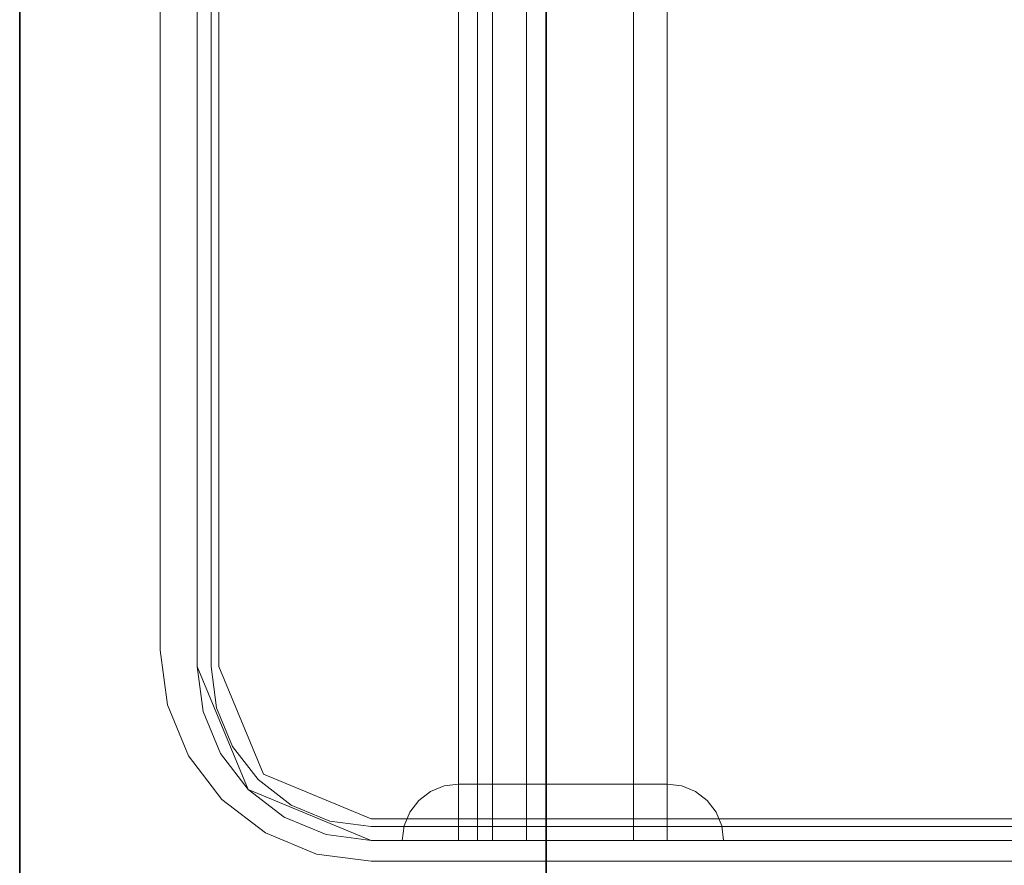
# Model space of a CAD drawing. Units: inches. Extents: x -2 to 130, y -6 to 115.
# Drawn here: x 0 to 3, y 65 to 67 of the extents above; entities that cross this region are included whole.
import ezdxf

# ---------------------------------------------------------------- set-up
doc = ezdxf.new("R2010")
doc.units = ezdxf.units.IN
doc.header["$MEASUREMENT"] = 0
doc.layers.add('WKSURF-LAM', color=6, linetype='Continuous')
doc.layers.add('WKSURF-TOPEDGE', color=6, linetype='Continuous')
doc.layers.add('WORKTL-INSERTLINER', color=3, linetype='Continuous', lineweight=9)
doc.layers.add('WORKTL-SHELF', color=3, linetype='Continuous', lineweight=9)

# ---------------------------------------------------------------- blocks, each defined once
blk = doc.blocks.new('VFT2G2_S24RL_0T')
at = {"layer": 'WKSURF-LAM'}
for points in [[(-1.196, -23.802, 0.352), (-1.196, -23.802, 27.665), (-1.196, -1.082, 27.665), (-1.196, -1.082, 0.352)], [(-1.196, -23.802, 0.352), (-0.06, -23.802, 0.352), (-0.06, -1.082, 0.352), (-1.196, -1.082, 0.352)], [(-0.06, -1.082, 27.665), (-1.196, -1.082, 27.665), (-1.196, -23.802, 27.665), (-0.06, -23.802, 27.665)], [(-0.06, -1.082, 0.352), (-0.06, -1.082, 27.665), (-0.06, -23.802, 27.665), (-0.06, -23.802, 0.352)]]:
    blk.add_3dface(points, dxfattribs=at)
blk = doc.blocks.new('VFTS10_2460LF_0T')
at = {"layer": 'WKSURF-LAM'}
for points in [[(59.94, -1, -1.165), (59.94, -24, -1.165), (0.06, -24, -1.165), (0.06, -1, -1.165)], [(59.94, -1), (0.06, -1), (0.06, -24), (59.94, -24)]]:
    blk.add_3dface(points, dxfattribs=at)
at = {"layer": 'WKSURF-TOPEDGE'}
blk.add_3dface([(59.94, -1), (59.94, -24), (59.94, -24, -1.165), (59.94, -1, -1.165)], dxfattribs=at)
blk = doc.blocks.new('GYT100_110822L_0T')
at = {"layer": 'WORKTL-INSERTLINER'}
for points, invisible_edges in [([(7.698, -0.595, 33.2912), (7.273, -0.17, 33.2912), (0.17, -0.515, 33.2912), (0.17, -21.355, 33.2912)], 11), ([(0.17, -21.355, 33.2112), (0.17, -0.515, 33.2112), (7.698, -0.595, 33.2112), (7.698, -21.275, 33.2112)], 10), ([(0.17, -21.355, 33.2912), (7.698, -21.275, 33.2912), (7.698, -0.595, 33.2912)], 13), ([(7.273, -21.7, 33.2112), (0.515, -21.7, 33.2112), (0.17, -21.355, 33.2112), (7.698, -21.275, 33.2112)], 14), ([(7.273, -21.7, 33.2912), (7.383, -21.6855, 33.2912), (7.698, -21.275, 33.2912), (0.17, -21.355, 33.2912)], 14), ([(0.17, -21.355, 33.2112), (0.1818, -21.4443, 33.2112), (0.1818, -21.4443, 33.2912), (0.17, -21.355, 33.2912)], 2), ([(0.1818, -21.4443, 33.2112), (0.17, -21.355, 33.2112), (0.515, -21.7, 33.2112), (0.4257, -21.6882, 33.2112)], 10), ([(0.17, -21.355, 33.2912), (0.4257, -21.6882, 33.2912), (0.515, -21.7, 33.2912), (7.273, -21.7, 33.2912)], 9), ([(0.17, -21.355, 33.2912), (0.1818, -21.4443, 33.2912), (0.2162, -21.5275, 33.2912), (0.4257, -21.6882, 33.2912)], 12), ([(0.1818, -21.4443, 33.2112), (0.2162, -21.5275, 33.2112), (0.2162, -21.5275, 33.2912), (0.1818, -21.4443, 33.2912)], 10), ([(0.1818, -21.4443, 33.2112), (0.4257, -21.6882, 33.2112), (0.2162, -21.5275, 33.2112)], 3), ([(0.271, -21.599, 33.2912), (0.2162, -21.5275, 33.2912), (0.2162, -21.5275, 33.2112), (0.271, -21.599, 33.2112)], 10), ([(0.4257, -21.6882, 33.2112), (0.3425, -21.6538, 33.2112), (0.271, -21.599, 33.2112), (0.2162, -21.5275, 33.2112)], 8), ([(0.271, -21.599, 33.2912), (0.3425, -21.6538, 33.2912), (0.4257, -21.6882, 33.2912), (0.2162, -21.5275, 33.2912)], 4), ([(0.271, -21.599, 33.2112), (0.3425, -21.6538, 33.2112), (0.3425, -21.6538, 33.2912), (0.271, -21.599, 33.2912)], 10), ([(0.3425, -21.6538, 33.2112), (0.4257, -21.6882, 33.2112), (0.4257, -21.6882, 33.2912), (0.3425, -21.6538, 33.2912)], 10), ([(0.515, -21.7, 33.2912), (0.4257, -21.6882, 33.2912), (0.4257, -21.6882, 33.2112), (0.515, -21.7, 33.2112)], 2)]:
    blk.add_3dface(points, dxfattribs=dict(at, invisible_edges=invisible_edges))
for points in [[(0.17, -21.355, 33.2912), (0.17, -0.515, 33.2912), (0.17, -0.515, 33.2112), (0.17, -21.355, 33.2112)], [(0.515, -21.7, 33.2912), (0.515, -21.7, 33.2112), (7.273, -21.7, 33.2112), (7.273, -21.7, 33.2912)]]:
    blk.add_3dface(points, dxfattribs=at)
at = {"layer": 'WORKTL-SHELF'}
for points, invisible_edges in [([(0.14, -0.515, 29.2), (7.273, -0.14, 29.2), (7.728, -0.595, 29.2), (0.14, -21.355, 29.2)], 7), ([(0.7037, -0.14, 38.0263), (0.7037, -21.73, 38.0263), (0.7114, -21.73, 38.0845), (0.7114, -0.14, 38.0845)], 4), ([(0.7114, -0.14, 37.658), (0.7114, -21.73, 37.658), (0.7037, -21.73, 37.7163), (0.7037, -0.14, 37.7163)], 1), ([(0.7114, -0.14, 38.0845), (0.7114, -21.73, 38.0845), (0.7339, -21.73, 38.1387), (0.7339, -0.14, 38.1387)], 5), ([(0.7339, -0.14, 37.6037), (0.7339, -21.73, 37.6037), (0.7114, -21.73, 37.658), (0.7114, -0.14, 37.658)], 5), ([(0.7339, -0.14, 38.1387), (0.7339, -21.73, 38.1387), (0.7697, -21.73, 38.1853), (0.7697, -0.14, 38.1853)], 5), ([(0.7697, -0.14, 37.5572), (0.7697, -21.73, 37.5572), (0.7339, -21.73, 37.6037), (0.7339, -0.14, 37.6037)], 5), ([(0.7442, -21.73, 37.9512), (0.7442, -0.14, 37.9512), (0.7527, -0.14, 37.9501), (0.7527, -21.73, 37.9501)], 4), ([(0.7527, -21.73, 37.7924), (0.7527, -0.14, 37.7924), (0.7442, -0.14, 37.7912), (0.7442, -21.73, 37.7912)], 1), ([(0.7527, -21.73, 37.9501), (0.7527, -0.14, 37.9501), (0.7607, -0.14, 37.9468), (0.7607, -21.73, 37.9468)], 5), ([(0.7607, -21.73, 37.7957), (0.7607, -0.14, 37.7957), (0.7527, -0.14, 37.7924), (0.7527, -21.73, 37.7924)], 5), ([(0.7675, -0.14, 37.9416), (0.7675, -21.73, 37.9416), (0.7607, -21.73, 37.9468), (0.7607, -0.14, 37.9468)], 5), ([(0.7607, -0.14, 37.7957), (0.7607, -21.73, 37.7957), (0.7675, -21.73, 37.8009), (0.7675, -0.14, 37.8009)], 5), ([(0.7727, -0.14, 37.9348), (0.7727, -21.73, 37.9348), (0.7675, -21.73, 37.9416), (0.7675, -0.14, 37.9416)], 5), ([(0.7675, -0.14, 37.8009), (0.7675, -21.73, 37.8009), (0.7727, -21.73, 37.8077), (0.7727, -0.14, 37.8077)], 5), ([(0.7697, -0.14, 38.1853), (0.7697, -21.73, 38.1853), (0.8163, -21.73, 38.2211), (0.8163, -0.14, 38.2211)], 5), ([(0.8163, -0.14, 37.5214), (0.8163, -21.73, 37.5214), (0.7697, -21.73, 37.5572), (0.7697, -0.14, 37.5572)], 5), ([(0.7727, -21.73, 37.9348), (0.7727, -0.14, 37.9348), (0.776, -0.14, 37.9269), (0.776, -21.73, 37.9269)], 5), ([(0.776, -21.73, 37.8156), (0.776, -0.14, 37.8156), (0.7727, -0.14, 37.8077), (0.7727, -21.73, 37.8077)], 5), ([(0.776, -21.73, 37.9269), (0.776, -0.14, 37.9269), (0.7771, -0.14, 37.9183), (0.7771, -21.73, 37.9183)], 1), ([(0.7771, -21.73, 37.8242), (0.7771, -0.14, 37.8242), (0.776, -0.14, 37.8156), (0.776, -21.73, 37.8156)], 4), ([(0.7768, -21.73, 38.0263), (0.7768, -0.14, 38.0263), (0.7819, -0.14, 38.0656), (0.7819, -21.73, 38.0656)], 4), ([(0.7819, -21.73, 37.6769), (0.7819, -0.14, 37.6769), (0.7768, -0.14, 37.7163), (0.7768, -21.73, 37.7163)], 1), ([(0.7819, -21.73, 38.0656), (0.7819, -0.14, 38.0656), (0.7971, -0.14, 38.1023), (0.7971, -21.73, 38.1023)], 5), ([(0.7971, -0.14, 37.6403), (0.7819, -0.14, 37.6769), (0.7819, -21.73, 37.6769), (0.7971, -21.73, 37.6403)], 10), ([(0.7971, -21.73, 38.1023), (0.7971, -0.14, 38.1023), (0.8213, -0.14, 38.1337), (0.8213, -21.73, 38.1337)], 5), ([(0.8213, -21.73, 37.6088), (0.8213, -0.14, 37.6088), (0.7971, -0.14, 37.6403), (0.7971, -21.73, 37.6403)], 5), ([(0.8163, -0.14, 38.2211), (0.8163, -21.73, 38.2211), (0.8705, -21.73, 38.2436), (0.8705, -0.14, 38.2436)], 5), ([(0.8705, -0.14, 37.4989), (0.8705, -21.73, 37.4989), (0.8163, -21.73, 37.5214), (0.8163, -0.14, 37.5214)], 5), ([(0.8213, -21.73, 38.1337), (0.8213, -0.14, 38.1337), (0.8527, -0.14, 38.1579), (0.8527, -21.73, 38.1579)], 5), ([(0.8527, -21.73, 37.5846), (0.8527, -0.14, 37.5846), (0.8213, -0.14, 37.6088), (0.8213, -21.73, 37.6088)], 5), ([(0.8527, -21.73, 38.1579), (0.8527, -0.14, 38.1579), (0.8894, -0.14, 38.1731), (0.8894, -21.73, 38.1731)], 5), ([(0.8894, -21.73, 37.5694), (0.8894, -0.14, 37.5694), (0.8527, -0.14, 37.5846), (0.8527, -21.73, 37.5846)], 5), ([(0.8705, -0.14, 38.2436), (0.8705, -21.73, 38.2436), (0.9288, -21.73, 38.2513), (0.9288, -0.14, 38.2513)], 5), ([(0.8705, -21.73, 37.4989), (0.8705, -0.14, 37.4989), (0.9288, -0.14, 37.4913), (0.9288, -21.73, 37.4913)], 5), ([(0.8894, -21.73, 38.1731), (0.8894, -0.14, 38.1731), (0.9288, -0.14, 38.1783), (0.9288, -21.73, 38.1783)], 5), ([(0.8894, -0.14, 37.5694), (0.8894, -21.73, 37.5694), (0.9288, -21.73, 37.5642), (0.9288, -0.14, 37.5642)], 5), ([(0.9681, -0.14, 38.1731), (0.9681, -21.73, 38.1731), (0.9288, -21.73, 38.1783), (0.9288, -0.14, 38.1783)], 5), ([(0.9681, -21.73, 37.5694), (0.9681, -0.14, 37.5694), (0.9288, -0.14, 37.5642), (0.9288, -21.73, 37.5642)], 5), ([(0.987, -21.73, 38.2436), (0.987, -0.14, 38.2436), (0.9288, -0.14, 38.2513), (0.9288, -21.73, 38.2513)], 5), ([(0.987, -0.14, 37.4989), (0.987, -21.73, 37.4989), (0.9288, -21.73, 37.4913), (0.9288, -0.14, 37.4913)], 5), ([(0.9681, -21.73, 38.1731), (0.9681, -0.14, 38.1731), (1.0047, -0.14, 38.1579), (1.0047, -21.73, 38.1579)], 5), ([(1.0047, -21.73, 37.5846), (1.0047, -0.14, 37.5846), (0.9681, -0.14, 37.5694), (0.9681, -21.73, 37.5694)], 5), ([(0.987, -0.14, 38.2436), (0.987, -21.73, 38.2436), (1.0412, -21.73, 38.2211), (1.0412, -0.14, 38.2211)], 5), ([(1.0412, -0.14, 37.5214), (1.0412, -21.73, 37.5214), (0.987, -21.73, 37.4989), (0.987, -0.14, 37.4989)], 5), ([(1.0047, -21.73, 38.1579), (1.0047, -0.14, 38.1579), (1.0362, -0.14, 38.1337), (1.0362, -21.73, 38.1337)], 5), ([(1.0362, -21.73, 37.6088), (1.0362, -0.14, 37.6088), (1.0047, -0.14, 37.5846), (1.0047, -21.73, 37.5846)], 5), ([(1.0362, -21.73, 38.1337), (1.0362, -0.14, 38.1337), (1.0604, -0.14, 38.1023), (1.0604, -21.73, 38.1023)], 5), ([(1.0604, -21.73, 37.6403), (1.0604, -0.14, 37.6403), (1.0362, -0.14, 37.6088), (1.0362, -21.73, 37.6088)], 5), ([(1.0412, -0.14, 38.2211), (1.0412, -21.73, 38.2211), (1.0878, -21.73, 38.1853), (1.0878, -0.14, 38.1853)], 5), ([(1.0878, -0.14, 37.5572), (1.0878, -21.73, 37.5572), (1.0412, -21.73, 37.5214), (1.0412, -0.14, 37.5214)], 5), ([(1.0604, -21.73, 38.1023), (1.0604, -0.14, 38.1023), (1.0756, -0.14, 38.0656), (1.0756, -21.73, 38.0656)], 5), ([(1.0756, -21.73, 37.6769), (1.0756, -0.14, 37.6769), (1.0604, -0.14, 37.6403), (1.0604, -21.73, 37.6403)], 5), ([(1.0756, -21.73, 38.0656), (1.0756, -0.14, 38.0656), (1.0807, -0.14, 38.0263), (1.0807, -21.73, 38.0263)], 1), ([(1.0807, -21.73, 37.7163), (1.0807, -0.14, 37.7163), (1.0756, -0.14, 37.6769), (1.0756, -21.73, 37.6769)], 4), ([(1.0878, -0.14, 38.1853), (1.0878, -21.73, 38.1853), (1.1236, -21.73, 38.1387), (1.1236, -0.14, 38.1387)], 5), ([(1.1236, -0.14, 37.6037), (1.1236, -21.73, 37.6037), (1.0878, -21.73, 37.5572), (1.0878, -0.14, 37.5572)], 5), ([(1.1236, -0.14, 38.1387), (1.1236, -21.73, 38.1387), (1.1461, -21.73, 38.0845), (1.1461, -0.14, 38.0845)], 5), ([(1.1461, -0.14, 37.658), (1.1461, -21.73, 37.658), (1.1236, -21.73, 37.6037), (1.1236, -0.14, 37.6037)], 5), ([(1.1461, -0.14, 38.0845), (1.1461, -21.73, 38.0845), (1.1537, -21.73, 38.0263), (1.1537, -0.14, 38.0263)], 1), ([(1.1537, -0.14, 37.7163), (1.1537, -21.73, 37.7163), (1.1461, -21.73, 37.658), (1.1461, -0.14, 37.658)], 4), ([(0.06, -21.32, 29.2), (0.06, -0.515, 29.2), (0.14, -0.515, 29.2), (0.14, -21.355, 29.2)], 10), ([(0.14, -0.515, 40), (0.06, -0.515, 40), (0.06, -21.32, 40), (0.14, -21.355, 40)], 5), ([(0.14, -21.355, 29.28), (7.728, -21.275, 29.28), (7.728, -0.595, 29.28), (0.14, -0.515, 29.28)], 5), ([(0.14, -21.355, 32.97), (0.14, -0.515, 32.97), (0.1862, -0.515, 32.97), (0.1862, -21.355, 32.97)], 10), ([(0.14, -0.515, 33.658), (0.14, -21.355, 33.658), (0.1862, -21.355, 33.658), (0.1862, -0.515, 33.658)], 10), ([(7.698, -0.595, 33.1312), (7.698, -21.275, 33.1312), (0.17, -21.355, 33.1312), (0.17, -0.515, 33.1312)], 10), ([(7.698, -0.595, 33.2112), (0.17, -0.515, 33.2112), (0.17, -21.355, 33.2112), (7.698, -21.275, 33.2112)], 5), ([(7.728, -21.275, 29.2), (0.14, -21.355, 29.2), (7.728, -0.595, 29.2)], 3), ([(7.728, -21.275, 29.2), (7.7125, -21.3928, 29.2), (7.273, -21.73, 29.2), (0.14, -21.355, 29.2)], 14), ([(7.273, -21.73, 29.28), (7.5947, -21.5967, 29.28), (7.728, -21.275, 29.28), (0.14, -21.355, 29.28)], 15), ([(7.698, -21.275, 33.1312), (7.383, -21.6855, 33.1312), (7.273, -21.7, 33.1312), (0.17, -21.355, 33.1312)], 13), ([(7.273, -21.7, 33.2112), (7.5735, -21.5755, 33.2112), (7.698, -21.275, 33.2112), (0.17, -21.355, 33.2112)], 15), ([(0.06, -21.32, 40), (0.06, -21.32, 29.2), (0.0755, -21.4378, 29.2), (0.0755, -21.4378, 40)], 4), ([(0.14, -21.355, 29.2), (0.1528, -21.4521, 29.2), (0.0755, -21.4378, 29.2), (0.06, -21.32, 29.2)], 10), ([(0.0755, -21.4378, 40), (0.1528, -21.4521, 40), (0.14, -21.355, 40), (0.06, -21.32, 40)], 5), ([(0.14, -21.355, 29.2), (0.14, -21.355, 40), (0.1528, -21.4521, 40), (0.1528, -21.4521, 29.2)], 4), ([(0.14, -21.355, 29.2), (0.1528, -21.4521, 29.2), (0.1528, -21.4521, 29.28), (0.14, -21.355, 29.28)], 2), ([(0.1902, -21.5425, 29.2), (0.1528, -21.4521, 29.2), (0.14, -21.355, 29.2), (0.4179, -21.7172, 29.2)], 12), ([(0.515, -21.73, 29.2), (0.4179, -21.7172, 29.2), (0.14, -21.355, 29.2), (7.273, -21.73, 29.2)], 6), ([(0.4179, -21.7172, 29.28), (0.515, -21.73, 29.28), (0.14, -21.355, 29.28), (0.1902, -21.5425, 29.28)], 14), ([(0.14, -21.355, 29.28), (0.1528, -21.4521, 29.28), (0.1902, -21.5425, 29.28)], 12), ([(0.515, -21.73, 29.28), (7.273, -21.73, 29.28), (0.14, -21.355, 29.28)], 14), ([(0.2825, -21.5875, 32.97), (0.2498, -21.6202, 32.97), (0.14, -21.355, 32.97), (0.1862, -21.355, 32.97)], 5), ([(0.2825, -21.5875, 33.658), (0.1862, -21.355, 33.658), (0.14, -21.355, 33.658), (0.2498, -21.6202, 33.658)], 10), ([(0.2498, -21.6202, 33.658), (0.14, -21.355, 33.658), (0.14, -21.355, 32.97), (0.2498, -21.6202, 32.97)], 8), ([(0.17, -21.355, 33.1312), (0.1818, -21.4443, 33.1312), (0.1818, -21.4443, 33.2112), (0.17, -21.355, 33.2112)], 2), ([(0.515, -21.7, 33.1312), (0.1818, -21.4443, 33.1312), (0.17, -21.355, 33.1312), (7.273, -21.7, 33.1312)], 5), ([(0.17, -21.355, 33.2112), (0.1818, -21.4443, 33.2112), (0.3425, -21.6538, 33.2112), (0.515, -21.7, 33.2112)], 14), ([(0.17, -21.355, 33.2112), (0.515, -21.7, 33.2112), (7.273, -21.7, 33.2112)], 13), ([(0.1862, -21.355, 32.97), (0.1862, -21.355, 33.658), (0.2825, -21.5875, 33.658), (0.2825, -21.5875, 32.97)], 4), ([(0.0755, -21.4378, 40), (0.0755, -21.4378, 29.2), (0.121, -21.5475, 29.2), (0.121, -21.5475, 40)], 5), ([(0.121, -21.5475, 29.2), (0.0755, -21.4378, 29.2), (0.1528, -21.4521, 29.2), (0.1902, -21.5425, 29.2)], 10), ([(0.1528, -21.4521, 40), (0.0755, -21.4378, 40), (0.121, -21.5475, 40)], 13), ([(0.1902, -21.5425, 40), (0.1528, -21.4521, 40), (0.121, -21.5475, 40), (0.1933, -21.6417, 40)], 10), ([(0.1528, -21.4521, 29.2), (0.1528, -21.4521, 40), (0.1902, -21.5425, 40), (0.1902, -21.5425, 29.2)], 5), ([(0.1528, -21.4521, 29.2), (0.1902, -21.5425, 29.2), (0.1902, -21.5425, 29.28), (0.1528, -21.4521, 29.28)], 10), ([(0.1818, -21.4443, 33.1312), (0.2162, -21.5275, 33.1312), (0.2162, -21.5275, 33.2112), (0.1818, -21.4443, 33.2112)], 10), ([(0.515, -21.7, 33.1312), (0.4257, -21.6882, 33.1312), (0.3425, -21.6538, 33.1312), (0.1818, -21.4443, 33.1312)], 12), ([(0.271, -21.599, 33.1312), (0.2162, -21.5275, 33.1312), (0.1818, -21.4443, 33.1312), (0.3425, -21.6538, 33.1312)], 4), ([(0.1818, -21.4443, 33.2112), (0.2162, -21.5275, 33.2112), (0.271, -21.599, 33.2112), (0.3425, -21.6538, 33.2112)], 8), ([(0.271, -21.599, 33.2112), (0.2162, -21.5275, 33.2112), (0.2162, -21.5275, 33.1312), (0.271, -21.599, 33.1312)], 10), ([(0.121, -21.5475, 29.2), (0.1902, -21.5425, 29.2), (0.1933, -21.6417, 29.2)], 3), ([(0.121, -21.5475, 40), (0.121, -21.5475, 29.2), (0.1933, -21.6417, 29.2), (0.1933, -21.6417, 40)], 5), ([(0.2498, -21.6202, 40), (0.2498, -21.6202, 29.2), (0.1902, -21.5425, 29.2), (0.1902, -21.5425, 40)], 5), ([(0.1933, -21.6417, 29.2), (0.1902, -21.5425, 29.2), (0.2498, -21.6202, 29.2), (0.2875, -21.714, 29.2)], 5), ([(0.2498, -21.6202, 40), (0.1902, -21.5425, 40), (0.1933, -21.6417, 40), (0.2875, -21.714, 40)], 10), ([(0.2498, -21.6202, 29.28), (0.1902, -21.5425, 29.28), (0.1902, -21.5425, 29.2), (0.2498, -21.6202, 29.2)], 10), ([(0.1902, -21.5425, 29.2), (0.4179, -21.7172, 29.2), (0.3275, -21.6798, 29.2), (0.2498, -21.6202, 29.2)], 1), ([(0.3275, -21.6798, 29.28), (0.4179, -21.7172, 29.28), (0.1902, -21.5425, 29.28), (0.2498, -21.6202, 29.28)], 2), ([(0.515, -21.6838, 32.97), (0.515, -21.73, 32.97), (0.2498, -21.6202, 32.97), (0.2825, -21.5875, 32.97)], 5), ([(0.515, -21.6838, 33.658), (0.2825, -21.5875, 33.658), (0.2498, -21.6202, 33.658), (0.515, -21.73, 33.658)], 10), ([(0.271, -21.599, 33.1312), (0.3425, -21.6538, 33.1312), (0.3425, -21.6538, 33.2112), (0.271, -21.599, 33.2112)], 10), ([(0.515, -21.6838, 33.658), (0.515, -21.6838, 32.97), (0.2825, -21.5875, 32.97), (0.2825, -21.5875, 33.658)], 4), ([(0.3275, -21.6798, 40), (0.3275, -21.6798, 29.2), (0.2498, -21.6202, 29.2), (0.2498, -21.6202, 40)], 5), ([(0.3275, -21.6798, 29.2), (0.2875, -21.714, 29.2), (0.2498, -21.6202, 29.2)], 3), ([(0.3275, -21.6798, 40), (0.2498, -21.6202, 40), (0.2875, -21.714, 40), (0.3972, -21.7595, 40)], 10), ([(0.2498, -21.6202, 29.2), (0.3275, -21.6798, 29.2), (0.3275, -21.6798, 29.28), (0.2498, -21.6202, 29.28)], 10), ([(0.2498, -21.6202, 32.97), (0.515, -21.73, 32.97), (0.515, -21.73, 33.658), (0.2498, -21.6202, 33.658)], 8), ([(0.6723, -21.6126, 37.7163), (0.643, -21.6247, 37.7163), (0.7037, -21.73, 37.7163), (0.7037, -21.6085, 37.7163)], 2), ([(0.7037, -21.73, 38.0263), (0.643, -21.6247, 38.0263), (0.6723, -21.6126, 38.0263), (0.7037, -21.6085, 38.0263)], 1), ([(0.6723, -21.6126, 37.7163), (0.9288, -21.6224, 37.4347), (0.643, -21.6247, 37.7163)], 3), ([(0.6723, -21.6126, 38.0263), (0.643, -21.6247, 38.0263), (0.9288, -21.6224, 38.3078)], 14), ([(0.7037, -21.6085, 37.7163), (0.8163, -21.6085, 37.5214), (0.6723, -21.6126, 37.7163)], 2), ([(0.9288, -21.6224, 37.4347), (0.6723, -21.6126, 37.7163), (0.8163, -21.6085, 37.5214)], 15), ([(0.9288, -21.6224, 38.3078), (0.8163, -21.6085, 38.2211), (0.6723, -21.6126, 38.0263)], 15), ([(0.6723, -21.6126, 38.0263), (0.8163, -21.6085, 38.2211), (0.7037, -21.6085, 38.0263)], 1), ([(0.7037, -21.6085, 37.7163), (0.7037, -21.73, 37.7163), (0.8163, -21.73, 37.5214), (0.8163, -21.6085, 37.5214)], 4), ([(0.8163, -21.6085, 38.2211), (0.8163, -21.73, 38.2211), (0.7037, -21.73, 38.0263), (0.7037, -21.6085, 38.0263)], 1), ([(0.9288, -21.6224, 37.4347), (0.8163, -21.6085, 37.5214), (1.0412, -21.6085, 37.5214)], 13), ([(0.9288, -21.6224, 38.3078), (1.0412, -21.6085, 38.2211), (0.8163, -21.6085, 38.2211)], 13), ([(1.0412, -21.73, 37.5214), (1.0412, -21.6085, 37.5214), (0.8163, -21.6085, 37.5214), (0.8163, -21.73, 37.5214)], 5), ([(0.8163, -21.73, 38.2211), (0.8163, -21.6085, 38.2211), (1.0412, -21.6085, 38.2211), (1.0412, -21.73, 38.2211)], 5), ([(0.9288, -21.6224, 37.4347), (1.0412, -21.6085, 37.5214), (1.1852, -21.6126, 37.7163)], 15), ([(0.9288, -21.6224, 38.3078), (1.1852, -21.6126, 38.0263), (1.0412, -21.6085, 38.2211)], 15), ([(1.1852, -21.6126, 37.7163), (1.2145, -21.6247, 37.7163), (0.9288, -21.6224, 37.4347)], 14), ([(1.1852, -21.6126, 38.0263), (0.9288, -21.6224, 38.3078), (1.2145, -21.6247, 38.0263)], 3), ([(1.1852, -21.6126, 37.7163), (1.0412, -21.6085, 37.5214), (1.1537, -21.6085, 37.7163)], 1), ([(1.1537, -21.6085, 38.0263), (1.0412, -21.6085, 38.2211), (1.1852, -21.6126, 38.0263)], 2), ([(1.0412, -21.6085, 37.5214), (1.0412, -21.73, 37.5214), (1.1537, -21.73, 37.7163), (1.1537, -21.6085, 37.7163)], 1), ([(1.1537, -21.6085, 38.0263), (1.1537, -21.73, 38.0263), (1.0412, -21.73, 38.2211), (1.0412, -21.6085, 38.2211)], 4), ([(1.1852, -21.6126, 38.0263), (1.1852, -21.6126, 37.7163), (1.1537, -21.6085, 37.7163), (1.1537, -21.6085, 38.0263)], 1), ([(1.2145, -21.6247, 38.0263), (1.2145, -21.6247, 37.7163), (1.1852, -21.6126, 37.7163), (1.1852, -21.6126, 38.0263)], 5), ([(0.2875, -21.714, 29.2), (0.2875, -21.714, 40), (0.1933, -21.6417, 40), (0.1933, -21.6417, 29.2)], 5), ([(0.7037, -21.73, 37.7163), (0.643, -21.6247, 37.7163), (0.6178, -21.6441, 37.7163), (0.5985, -21.6692, 37.7163)], 9), ([(0.6178, -21.6441, 38.0263), (0.643, -21.6247, 38.0263), (0.7037, -21.73, 38.0263), (0.5985, -21.6692, 38.0263)], 6), ([(0.9288, -21.6224, 37.4347), (0.9288, -21.663, 37.3899), (0.6178, -21.6441, 37.7163)], 15), ([(0.9288, -21.6224, 37.4347), (0.6178, -21.6441, 37.7163), (0.643, -21.6247, 37.7163)], 13), ([(0.9288, -21.6224, 38.3078), (0.643, -21.6247, 38.0263), (0.6178, -21.6441, 38.0263)], 13), ([(0.6178, -21.6441, 38.0263), (0.9288, -21.663, 38.3526), (0.9288, -21.6224, 38.3078)], 15), ([(0.9288, -21.6224, 37.4347), (1.2145, -21.6247, 37.7163), (1.2397, -21.6441, 37.7163)], 13), ([(1.2397, -21.6441, 37.7163), (0.9288, -21.663, 37.3899), (0.9288, -21.6224, 37.4347)], 15), ([(0.9288, -21.6224, 38.3078), (0.9288, -21.663, 38.3526), (1.2397, -21.6441, 38.0263)], 15), ([(0.9288, -21.6224, 38.3078), (1.2397, -21.6441, 38.0263), (1.2145, -21.6247, 38.0263)], 13), ([(1.2145, -21.6247, 37.7163), (1.2145, -21.6247, 38.0263), (1.2397, -21.6441, 38.0263), (1.2397, -21.6441, 37.7163)], 5), ([(0.3425, -21.6538, 33.1312), (0.4257, -21.6882, 33.1312), (0.4257, -21.6882, 33.2112), (0.3425, -21.6538, 33.2112)], 10), ([(0.4257, -21.6882, 33.2112), (0.515, -21.7, 33.2112), (0.3425, -21.6538, 33.2112)], 2), ([(0.9288, -21.663, 37.3899), (0.5863, -21.6985, 37.7163), (0.5985, -21.6692, 37.7163)], 13), ([(0.5863, -21.6985, 37.7163), (0.9288, -21.663, 37.3899), (0.7555, -21.73, 37.4161)], 15), ([(0.9288, -21.663, 38.3526), (0.5863, -21.6985, 38.0263), (0.7555, -21.73, 38.3264)], 15), ([(0.9288, -21.663, 38.3526), (0.5985, -21.6692, 38.0263), (0.5863, -21.6985, 38.0263)], 13), ([(0.5985, -21.6692, 37.7163), (0.6178, -21.6441, 37.7163), (0.9288, -21.663, 37.3899)], 14), ([(0.5985, -21.6692, 38.0263), (0.9288, -21.663, 38.3526), (0.6178, -21.6441, 38.0263)], 3), ([(1.102, -21.73, 37.4161), (0.7555, -21.73, 37.4161), (0.9288, -21.663, 37.3899)], 14), ([(0.7555, -21.73, 38.3264), (1.102, -21.73, 38.3264), (0.9288, -21.663, 38.3526)], 14), ([(1.259, -21.6692, 37.7163), (0.9288, -21.663, 37.3899), (1.2397, -21.6441, 37.7163)], 3), ([(1.259, -21.6692, 38.0263), (1.2397, -21.6441, 38.0263), (0.9288, -21.663, 38.3526)], 14), ([(0.9288, -21.663, 37.3899), (1.2712, -21.6985, 37.7163), (1.102, -21.73, 37.4161)], 15), ([(0.9288, -21.663, 37.3899), (1.259, -21.6692, 37.7163), (1.2712, -21.6985, 37.7163)], 13), ([(0.9288, -21.663, 38.3526), (1.2712, -21.6985, 38.0263), (1.259, -21.6692, 38.0263)], 13), ([(1.2712, -21.6985, 38.0263), (0.9288, -21.663, 38.3526), (1.102, -21.73, 38.3264)], 15), ([(1.2397, -21.6441, 37.7163), (1.2397, -21.6441, 38.0263), (1.259, -21.6692, 38.0263), (1.259, -21.6692, 37.7163)], 5), ([(0.3275, -21.6798, 29.2), (0.4179, -21.7172, 29.2), (0.3972, -21.7595, 29.2), (0.2875, -21.714, 29.2)], 10), ([(0.3275, -21.6798, 29.2), (0.3275, -21.6798, 40), (0.4179, -21.7172, 40), (0.4179, -21.7172, 29.2)], 5), ([(0.3972, -21.7595, 40), (0.515, -21.775, 40), (0.4179, -21.7172, 40), (0.3275, -21.6798, 40)], 10), ([(0.3275, -21.6798, 29.2), (0.4179, -21.7172, 29.2), (0.4179, -21.7172, 29.28), (0.3275, -21.6798, 29.28)], 10), ([(7.273, -21.73, 32.97), (0.515, -21.73, 32.97), (0.515, -21.6838, 32.97), (7.273, -21.6838, 32.97)], 10), ([(0.515, -21.6838, 33.658), (0.515, -21.73, 33.658), (7.273, -21.73, 33.658), (7.273, -21.6838, 33.658)], 5), ([(0.5863, -21.6985, 37.7163), (0.5822, -21.73, 37.7163), (0.7037, -21.73, 37.7163), (0.5985, -21.6692, 37.7163)], 4), ([(0.7037, -21.73, 38.0263), (0.5822, -21.73, 38.0263), (0.5863, -21.6985, 38.0263), (0.5985, -21.6692, 38.0263)], 8), ([(1.2712, -21.6985, 38.0263), (1.2712, -21.6985, 37.7163), (1.259, -21.6692, 37.7163), (1.259, -21.6692, 38.0263)], 5), ([(0.515, -21.7, 33.2112), (0.4257, -21.6882, 33.2112), (0.4257, -21.6882, 33.1312), (0.515, -21.7, 33.1312)], 2), ([(0.5822, -21.73, 37.7163), (0.5863, -21.6985, 37.7163), (0.7555, -21.73, 37.4161)], 2), ([(0.5863, -21.6985, 38.0263), (0.5822, -21.73, 38.0263), (0.7555, -21.73, 38.3264)], 12), ([(1.2712, -21.6985, 37.7163), (1.2753, -21.73, 37.7163), (1.102, -21.73, 37.4161)], 12), ([(1.2753, -21.73, 38.0263), (1.2712, -21.6985, 38.0263), (1.102, -21.73, 38.3264)], 2), ([(1.2753, -21.73, 38.0263), (1.2753, -21.73, 37.7163), (1.2712, -21.6985, 37.7163), (1.2712, -21.6985, 38.0263)], 4), ([(0.2875, -21.714, 40), (0.2875, -21.714, 29.2), (0.3972, -21.7595, 29.2), (0.3972, -21.7595, 40)], 5), ([(0.4179, -21.7172, 29.2), (0.515, -21.73, 29.2), (0.515, -21.775, 29.2), (0.3972, -21.7595, 29.2)], 10), ([(0.4179, -21.7172, 29.2), (0.4179, -21.7172, 40), (0.515, -21.73, 40), (0.515, -21.73, 29.2)], 1), ([(0.4179, -21.7172, 40), (0.515, -21.775, 40), (0.515, -21.73, 40)], 3), ([(0.515, -21.73, 29.28), (0.4179, -21.7172, 29.28), (0.4179, -21.7172, 29.2), (0.515, -21.73, 29.2)], 2), ([(0.515, -21.73, 40), (6.105, -21.73, 40), (6.56, -21.73, 39.545)], 14), ([(6.56, -21.73, 39.545), (6.56, -21.73, 29.2), (0.515, -21.73, 29.2), (0.515, -21.73, 40)], 8), ([(6.56, -21.73, 29.2), (6.56, -21.775, 29.2), (0.515, -21.775, 29.2), (0.515, -21.73, 29.2)], 4), ([(0.515, -21.775, 40), (6.105, -21.775, 40), (6.105, -21.73, 40), (0.515, -21.73, 40)], 8), ([(0.5822, -21.73, 37.7163), (0.7555, -21.73, 37.4161), (0.8163, -21.73, 37.5214), (0.7037, -21.73, 37.7163)], 2), ([(0.8163, -21.73, 38.2211), (0.7555, -21.73, 38.3264), (0.5822, -21.73, 38.0263), (0.7037, -21.73, 38.0263)], 1), ([(0.7114, -21.73, 37.658), (0.7971, -21.73, 37.6403), (0.7819, -21.73, 37.6769), (0.7037, -21.73, 37.7163)], 5), ([(0.7037, -21.73, 37.7163), (0.7768, -21.73, 37.7163), (0.7768, -21.73, 37.7554)], 13), ([(0.7037, -21.73, 37.7163), (0.7819, -21.73, 37.6769), (0.7768, -21.73, 37.7163)], 13), ([(0.7442, -21.73, 37.7912), (0.7037, -21.73, 37.7912), (0.7037, -21.73, 37.7163), (0.7768, -21.73, 37.7554)], 12), ([(0.7442, -21.73, 37.9512), (0.7527, -21.73, 37.9501), (0.7768, -21.73, 37.9871), (0.7037, -21.73, 38.0263)], 14), ([(0.7037, -21.73, 38.0263), (0.7037, -21.73, 37.9512), (0.7442, -21.73, 37.9512)], 12), ([(0.7819, -21.73, 38.0656), (0.7971, -21.73, 38.1023), (0.7114, -21.73, 38.0845), (0.7037, -21.73, 38.0263)], 10), ([(0.7768, -21.73, 38.0263), (0.7037, -21.73, 38.0263), (0.7768, -21.73, 37.9871)], 3), ([(0.7768, -21.73, 38.0263), (0.7819, -21.73, 38.0656), (0.7037, -21.73, 38.0263)], 14), ([(0.7114, -21.73, 37.658), (0.7339, -21.73, 37.6037), (0.7971, -21.73, 37.6403)], 14), ([(0.7971, -21.73, 38.1023), (0.8213, -21.73, 38.1337), (0.7339, -21.73, 38.1387), (0.7114, -21.73, 38.0845)], 10), ([(0.8213, -21.73, 37.6088), (0.7971, -21.73, 37.6403), (0.7339, -21.73, 37.6037), (0.7697, -21.73, 37.5572)], 10), ([(0.8213, -21.73, 38.1337), (0.7697, -21.73, 38.1853), (0.7339, -21.73, 38.1387)], 13), ([(0.7442, -21.73, 37.7912), (0.7768, -21.73, 37.7554), (0.7527, -21.73, 37.7924)], 3), ([(0.7607, -21.73, 37.7957), (0.7527, -21.73, 37.7924), (0.7768, -21.73, 37.7554)], 14), ([(0.7607, -21.73, 37.9468), (0.7768, -21.73, 37.9871), (0.7527, -21.73, 37.9501)], 3), ([(1.102, -21.73, 37.4161), (1.0412, -21.73, 37.5214), (0.8163, -21.73, 37.5214), (0.7555, -21.73, 37.4161)], 5), ([(0.8163, -21.73, 38.2211), (1.0412, -21.73, 38.2211), (1.102, -21.73, 38.3264), (0.7555, -21.73, 38.3264)], 10), ([(0.7675, -21.73, 37.8009), (0.7607, -21.73, 37.7957), (0.7768, -21.73, 37.7554)], 14), ([(0.7607, -21.73, 37.9468), (0.7675, -21.73, 37.9416), (0.7768, -21.73, 37.9871)], 14), ([(0.7727, -21.73, 37.8077), (0.7675, -21.73, 37.8009), (0.7768, -21.73, 37.7554), (0.8501, -21.73, 37.7554)], 10), ([(0.7727, -21.73, 37.9348), (0.7768, -21.73, 37.9871), (0.7675, -21.73, 37.9416)], 3), ([(0.7697, -21.73, 37.5572), (0.8163, -21.73, 37.5214), (0.8527, -21.73, 37.5846), (0.8213, -21.73, 37.6088)], 10), ([(0.8527, -21.73, 38.1579), (0.8163, -21.73, 38.2211), (0.7697, -21.73, 38.1853), (0.8213, -21.73, 38.1337)], 5), ([(0.7727, -21.73, 37.8077), (0.8501, -21.73, 37.7554), (0.776, -21.73, 37.8156)], 3), ([(0.7727, -21.73, 37.9348), (0.776, -21.73, 37.9269), (0.8501, -21.73, 37.9871), (0.7768, -21.73, 37.9871)], 10), ([(0.7771, -21.73, 37.8242), (0.776, -21.73, 37.8156), (0.8501, -21.73, 37.7554)], 14), ([(0.7771, -21.73, 37.9183), (0.8501, -21.73, 37.9871), (0.776, -21.73, 37.9269)], 3), ([(0.7771, -21.73, 37.9183), (0.7771, -21.73, 37.8242), (0.8501, -21.73, 37.7554), (0.8501, -21.73, 37.9871)], 10), ([(0.8163, -21.73, 37.5214), (0.8705, -21.73, 37.4989), (0.8894, -21.73, 37.5694), (0.8527, -21.73, 37.5846)], 10), ([(0.8163, -21.73, 38.2211), (0.8527, -21.73, 38.1579), (0.8894, -21.73, 38.1731), (0.8705, -21.73, 38.2436)], 5), ([(0.8705, -21.73, 37.4989), (0.9288, -21.73, 37.4913), (0.9288, -21.73, 37.5642), (0.8894, -21.73, 37.5694)], 10), ([(0.9288, -21.73, 38.2513), (0.8705, -21.73, 38.2436), (0.9288, -21.73, 38.1783), (0.987, -21.73, 38.2436)], 6), ([(0.9288, -21.73, 38.1783), (0.8705, -21.73, 38.2436), (0.8894, -21.73, 38.1731)], 3), ([(0.987, -21.73, 37.4989), (0.9681, -21.73, 37.5694), (0.9288, -21.73, 37.5642), (0.9288, -21.73, 37.4913)], 5), ([(0.9681, -21.73, 38.1731), (0.987, -21.73, 38.2436), (0.9288, -21.73, 38.1783)], 3), ([(0.9681, -21.73, 37.5694), (0.987, -21.73, 37.4989), (1.0412, -21.73, 37.5214), (1.0047, -21.73, 37.5846)], 5), ([(0.9681, -21.73, 38.1731), (1.0047, -21.73, 38.1579), (1.0412, -21.73, 38.2211), (0.987, -21.73, 38.2436)], 10), ([(1.0047, -21.73, 37.5846), (1.0412, -21.73, 37.5214), (1.0878, -21.73, 37.5572), (1.0362, -21.73, 37.6088)], 5), ([(1.0878, -21.73, 38.1853), (1.0047, -21.73, 38.1579), (1.0362, -21.73, 38.1337), (1.1236, -21.73, 38.1387)], 5), ([(1.0047, -21.73, 38.1579), (1.0878, -21.73, 38.1853), (1.0412, -21.73, 38.2211)], 13), ([(1.1236, -21.73, 37.6037), (1.0604, -21.73, 37.6403), (1.0362, -21.73, 37.6088), (1.0878, -21.73, 37.5572)], 5), ([(1.0604, -21.73, 38.1023), (1.1461, -21.73, 38.0845), (1.1236, -21.73, 38.1387), (1.0362, -21.73, 38.1337)], 5), ([(1.2753, -21.73, 37.7163), (1.1537, -21.73, 37.7163), (1.0412, -21.73, 37.5214), (1.102, -21.73, 37.4161)], 5), ([(1.0412, -21.73, 38.2211), (1.1537, -21.73, 38.0263), (1.2753, -21.73, 38.0263), (1.102, -21.73, 38.3264)], 10), ([(1.0604, -21.73, 37.6403), (1.1236, -21.73, 37.6037), (1.1461, -21.73, 37.658), (1.0756, -21.73, 37.6769)], 5), ([(1.0756, -21.73, 38.0656), (1.1461, -21.73, 38.0845), (1.0604, -21.73, 38.1023)], 3), ([(1.0756, -21.73, 37.6769), (1.1461, -21.73, 37.658), (1.1537, -21.73, 37.7163), (1.0807, -21.73, 37.7163)], 5), ([(1.0756, -21.73, 38.0656), (1.0807, -21.73, 38.0263), (1.1537, -21.73, 38.0263), (1.1461, -21.73, 38.0845)], 10), ([(1.0807, -21.73, 38.0263), (1.0807, -21.73, 37.7163), (1.1537, -21.73, 37.7163), (1.1537, -21.73, 38.0263)], 10), ([(1.1537, -21.73, 38.0263), (1.1537, -21.73, 37.7163), (1.2753, -21.73, 37.7163), (1.2753, -21.73, 38.0263)], 10), ([(0.3972, -21.7595, 40), (0.3972, -21.7595, 29.2), (0.515, -21.775, 29.2), (0.515, -21.775, 40)], 1), ([(6.56, -21.775, 39.545), (6.2228, -21.775, 39.9845), (6.105, -21.775, 40), (0.515, -21.775, 40)], 9), ([(6.56, -21.775, 39.545), (0.515, -21.775, 40), (0.515, -21.775, 29.2), (6.56, -21.775, 29.2)], 1)]:
    blk.add_3dface(points, dxfattribs=dict(at, invisible_edges=invisible_edges))
for points in [[(0.7037, -0.14, 38.0263), (0.7037, -0.14, 37.9512), (0.7037, -21.73, 37.9512), (0.7037, -21.73, 38.0263)], [(0.7037, -0.14, 37.9512), (0.7442, -0.14, 37.9512), (0.7442, -21.73, 37.9512), (0.7037, -21.73, 37.9512)], [(0.7037, -0.14, 37.7912), (0.7037, -21.73, 37.7912), (0.7442, -21.73, 37.7912), (0.7442, -0.14, 37.7912)], [(0.7037, -0.14, 37.7912), (0.7037, -0.14, 37.7163), (0.7037, -21.73, 37.7163), (0.7037, -21.73, 37.7912)], [(0.7768, -0.14, 38.0263), (0.7768, -21.73, 38.0263), (0.7768, -21.73, 37.9871), (0.7768, -0.14, 37.9871)], [(0.7768, -0.14, 37.7554), (0.7768, -21.73, 37.7554), (0.7768, -21.73, 37.7163), (0.7768, -0.14, 37.7163)], [(0.7768, -0.14, 37.7554), (0.8501, -0.14, 37.7554), (0.8501, -21.73, 37.7554), (0.7768, -21.73, 37.7554)], [(0.7768, -0.14, 37.9871), (0.7768, -21.73, 37.9871), (0.8501, -21.73, 37.9871), (0.8501, -0.14, 37.9871)], [(0.7771, -21.73, 37.9183), (0.7771, -0.14, 37.9183), (0.7771, -0.14, 37.8242), (0.7771, -21.73, 37.8242)], [(0.8501, -0.14, 37.9871), (0.8501, -21.73, 37.9871), (0.8501, -21.73, 37.7554), (0.8501, -0.14, 37.7554)], [(1.0807, -0.14, 38.0263), (1.0807, -0.14, 37.7163), (1.0807, -21.73, 37.7163), (1.0807, -21.73, 38.0263)], [(1.1537, -0.14, 38.0263), (1.1537, -21.73, 38.0263), (1.1537, -21.73, 37.7163), (1.1537, -0.14, 37.7163)], [(0.06, -21.32, 29.2), (0.06, -21.32, 40), (0.06, -0.515, 40), (0.06, -0.515, 29.2)], [(0.14, -21.355, 40), (0.14, -21.355, 29.2), (0.14, -0.515, 29.2), (0.14, -0.515, 40)], [(0.14, -21.355, 29.28), (0.14, -0.515, 29.28), (0.14, -0.515, 29.2), (0.14, -21.355, 29.2)], [(0.14, -21.355, 33.658), (0.14, -0.515, 33.658), (0.14, -0.515, 32.97), (0.14, -21.355, 32.97)], [(0.17, -21.355, 33.1312), (0.17, -21.355, 33.2112), (0.17, -0.515, 33.2112), (0.17, -0.515, 33.1312)], [(0.1862, -0.515, 33.658), (0.1862, -21.355, 33.658), (0.1862, -21.355, 32.97), (0.1862, -0.515, 32.97)], [(1.1537, -21.73, 37.7163), (1.1537, -21.73, 38.0263), (1.1537, -21.6085, 38.0263), (1.1537, -21.6085, 37.7163)], [(0.515, -21.6838, 32.97), (0.515, -21.6838, 33.658), (7.273, -21.6838, 33.658), (7.273, -21.6838, 32.97)], [(0.515, -21.7, 33.2112), (0.515, -21.7, 33.1312), (7.273, -21.7, 33.1312), (7.273, -21.7, 33.2112)], [(0.515, -21.73, 29.28), (0.515, -21.73, 29.2), (7.273, -21.73, 29.2), (7.273, -21.73, 29.28)], [(0.515, -21.73, 32.97), (7.273, -21.73, 32.97), (7.273, -21.73, 33.658), (0.515, -21.73, 33.658)]]:
    blk.add_3dface(points, dxfattribs=at)

msp = doc.modelspace()

# ---------------------------------------------------------------- block references
at = {"rotation": 180}
for name, p in [('VFTS10_2460LF_0T', (60.4067, 63.08, 29)), ('VFT2G2_S24RL_0T', (0.4067, 63.08))]:
    msp.add_blockref(name, p, dxfattribs=at)
msp.add_blockref('GYT100_110822L_0T', (0.7098, 86.5884))

doc.saveas('drawing.dxf')
